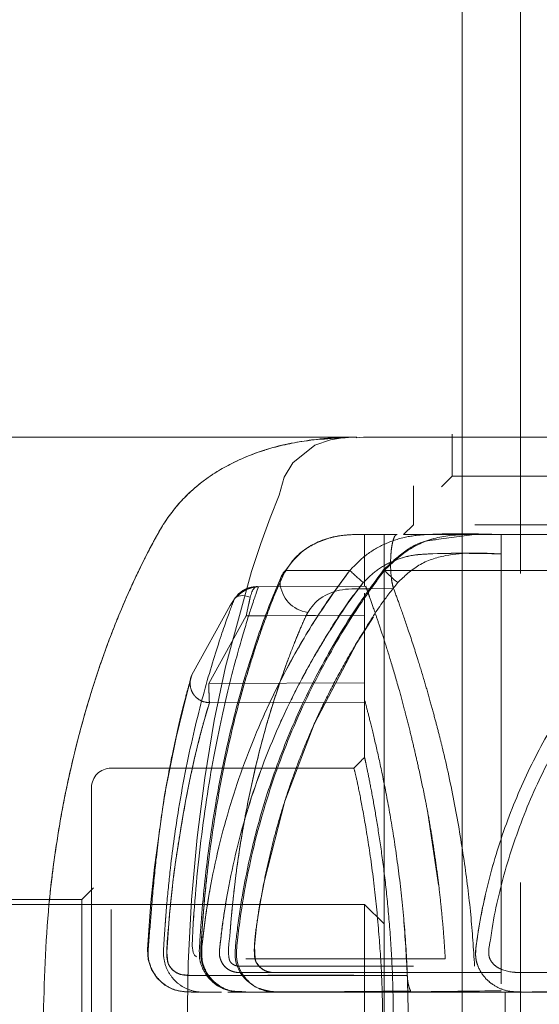
# Model space of a CAD drawing. Units: millimetres. Extents: x 0 to 420, y 0 to 297.
# Drawn here: x 350 to 351, y 232 to 234 of the extents above; entities that cross this region are included whole.
import ezdxf

# ---------------------------------------------------------------- set-up
doc = ezdxf.new("R2010")
doc.units = ezdxf.units.MM
doc.linetypes.add('HIDDEN', pattern=[1.905, 1.27, -0.635])

msp = doc.modelspace()

# ---------------------------------------------------------------- linework, layer by layer
at = {"color": 7, "linetype": 'HIDDEN', "lineweight": 0}
for p, q in [((350.639968, 237.66971), (350.639968, 197.669709)), ((350.317326, 232.869723), (350.500868, 232.869717)), ((350.499968, 232.875899), (350.499968, 232.789716)), ((350.499968, 232.789716), (350.477888, 232.767637)), ((352.721335, 232.789716), (350.499968, 232.789716)), ((350.419968, 232.769716), (350.419968, 232.689716)), ((350.419968, 232.769716), (350.419968, 232.689716)), ((350.399969, 232.669717), (350.419968, 232.689717)), ((351.816462, 232.689716), (350.419968, 232.689716)), ((350.319968, 232.669711), (350.319968, 232.569709)), ((350.359976, 232.669716), (350.359976, 231.609715)), ((350.545473, 232.669718), (350.466991, 232.65908)), ((350.599968, 232.629713), (350.599968, 231.769717)), ((350.101312, 232.562429), (350.097462, 232.562414)), ((350.140251, 232.562559), (350.319968, 232.563305)), ((350.322842, 232.563262), (350.140258, 232.562575)), ((350.319968, 232.563305), (350.319968, 232.569709)), ((350.379505, 232.558439), (350.331153, 232.558405)), ((349.965549, 232.381461), (350.044156, 232.523871)), ((350.000227, 232.363902), (350.076891, 232.502793)), ((350.076891, 232.502793), (350.000227, 232.363902)), ((350.319968, 232.503738), (350.076891, 232.502793)), ((350.118743, 232.502956), (350.319968, 232.503738)), ((350.319968, 232.503738), (350.319968, 232.365124)), ((350.000227, 232.363902), (350.319968, 232.365124)), ((350.319968, 232.365124), (350.000227, 232.363902)), ((350.319968, 232.325382), (350.001477, 232.324234)), ((350.319968, 232.325382), (350.001477, 232.324234)), ((350.319981, 232.327524), (350.31998, 232.210293)), ((350.297758, 232.189709), (349.799267, 232.189709)), ((350.448975, 232.101872), (350.471891, 231.9501)), ((349.763551, 231.943942), (349.739267, 231.919659)), ((349.739367, 231.91971), (349.379267, 231.91971)), ((349.914191, 231.914445), (349.910335, 231.866369)), ((350.319968, 231.909709), (349.359967, 231.909709)), ((350.359968, 231.86971), (350.319968, 231.909709)), ((350.319968, 231.429709), (350.319968, 231.909704)), ((350.359968, 231.869705), (350.359968, 231.469709)), ((350.172127, 231.79829), (350.076232, 231.79829)), ((350.485463, 231.798289), (350.172122, 231.79829)), ((350.062895, 231.729716), (350.418715, 231.729717)), ((350.084348, 231.729716), (350.062895, 231.729716)), ((350.099138, 231.729716), (350.062895, 231.729716)), ((350.418715, 231.729717), (350.117271, 231.729716)), ((350.181357, 231.729716), (350.176576, 231.729716)), ((350.463474, 231.729717), (350.2042, 231.729719)), ((350.248101, 231.729716), (350.587071, 231.729716)), ((350.587071, 231.729716), (350.248101, 231.729716)), ((350.272292, 231.729713), (350.450745, 231.729713)), ((350.418715, 231.729717), (350.463479, 231.729717)), ((350.599968, 231.729717), (350.571306, 231.729717)), ((350.571306, 231.729717), (350.599968, 231.729717)), ((350.587071, 231.729717), (350.574038, 231.729717)), ((350.608125, 231.729717), (350.599968, 231.729717)), ((350.608125, 231.729716), (350.608124, 231.609715))]:
    msp.add_line(p, q, dxfattribs=at)
at = {"color": 7, "linetype": 'Continuous', "lineweight": 15}
for p, q in [((350.519968, 234.469715), (350.519968, 213.669709)), ((350.300609, 232.869709), (349.519117, 232.869709)), ((350.317335, 232.869723), (350.302515, 232.868381)), ((350.158629, 232.596072), (350.148771, 232.582923)), ((350.097462, 232.562414), (350.097376, 232.562413)), ((350.140258, 232.562575), (350.101312, 232.562429)), ((350.098406, 231.729716), (350.084348, 231.729716)), ((350.102186, 231.729716), (350.10611, 231.729716))]:
    msp.add_line(p, q, dxfattribs=at)
at = {"color": 8, "linetype": 'Continuous', "lineweight": 15}
for p, q in [((350.10237, 232.562401), (350.140251, 232.562559)), ((350.076891, 232.502793), (350.118743, 232.502956)), ((350.117271, 231.729716), (350.099138, 231.729716))]:
    msp.add_line(p, q, dxfattribs=at)
at = {"color": 7, "linetype": 'Continuous', "lineweight": 15, "flags": 128}
msp.add_lwpolyline([(350.302397, 232.869701), (350.302481, 232.869703), (350.303664, 232.869712), (350.30384, 232.869715), (350.298556, 232.869651), (350.282652, 232.868894), (350.270616, 232.867665), (350.250195, 232.864051), (350.217439, 232.852892), (350.172252, 232.817181), (350.154947, 232.787598), (350.144235, 232.750746), (350.126127, 232.703707), (350.106831, 232.650865), (350.08775, 232.593774), (350.034432, 232.397769), (350.011361, 232.287399), (349.99166, 232.170088), (349.97597, 232.046977), (349.964602, 231.919488), (349.957797, 231.789013), (349.955792, 231.656953)], dxfattribs=at)
at = {"color": 7, "linetype": 'HIDDEN', "lineweight": 0, "flags": 128}
for points in [[(350.387823, 232.570804), (350.380921, 232.576898), (350.374459, 232.582662), (350.368787, 232.587786), (350.36421, 232.591991), (350.360978, 232.595053), (350.359263, 232.596803), (350.359159, 232.59715), (350.360671, 232.596072)], [(350.360671, 232.596072), (350.359159, 232.59715), (350.359263, 232.596803), (350.360978, 232.595053), (350.36421, 232.591991), (350.368787, 232.587786), (350.374459, 232.582662), (350.380921, 232.576898), (350.387823, 232.570804)], [(350.599968, 231.769717), (350.551384, 231.769717), (350.502801, 231.769717), (350.454218, 231.769717), (350.405635, 231.769717), (350.357052, 231.769716), (350.308469, 231.769716), (350.259886, 231.769716), (350.198147, 231.769716), (350.190246, 231.769716), (350.183731, 231.769717), (350.178604, 231.769717), (350.174865, 231.769718), (350.141518, 231.769759), (350.134547, 231.769794), (350.13297, 231.769815), (350.132565, 231.769823), (350.132443, 231.769828), (350.1324, 231.76983), (350.132383, 231.76983), (350.132376, 231.769831), (350.132373, 231.769831), (350.132372, 231.769831), (350.132371, 231.769831), (350.121351, 231.771625), (350.111878, 231.775719), (350.103951, 231.782111), (350.100568, 231.78617), (350.099021, 231.788415), (350.098284, 231.78959), (350.097925, 231.790192), (350.097747, 231.790496), (350.097659, 231.790649), (350.097615, 231.790726), (350.097593, 231.790764), (350.097582, 231.790783), (350.097577, 231.790793), (350.097574, 231.790798), (350.097573, 231.7908), (350.097572, 231.790801), (350.097572, 231.790803), (350.097571, 231.790803), (350.095116, 231.798191), (350.094049, 231.823955), (350.097943, 231.86466), (350.101963, 231.891943), (350.107344, 231.923328), (350.114086, 231.958811), (350.156082, 232.122209), (350.216374, 232.280237), (350.303805, 232.447143), (350.349124, 232.517859), (350.387823, 232.570804)], [(350.085107, 232.540643), (350.079709, 232.542421), (350.074462, 232.543569), (350.069488, 232.544062), (350.064903, 232.543889), (350.060813, 232.543053), (350.057314, 232.541573), (350.054488, 232.539483), (350.052399, 232.536835)], [(349.977834, 231.729716), (349.974908, 231.729716), (349.963808, 231.729721), (349.950019, 231.730007), (349.928992, 231.734232), (349.909762, 231.743971), (349.89381, 231.758334), (349.882137, 231.776137), (349.875467, 231.796415), (349.874256, 231.817058), (349.877345, 231.866292), (349.881071, 231.91391), (349.888312, 231.986114), (349.909404, 232.133892), (349.932835, 232.252797), (349.953284, 232.337036), (349.965549, 232.381461), (349.965549, 232.381461)], [(350.001477, 232.324234), (349.991121, 232.289443), (349.981998, 232.255368), (349.970243, 232.207396), (349.961212, 232.166302), (349.953233, 232.125613), (349.946307, 232.087094), (349.940433, 232.052136), (349.931844, 231.996874), (349.927464, 231.9653), (349.927464, 231.965299), (349.927464, 231.965299), (349.927464, 231.965298), (349.927464, 231.965295), (349.927463, 231.96529), (349.927462, 231.965282), (349.92746, 231.965264), (349.927456, 231.965228), (349.927447, 231.965157), (349.92743, 231.965015), (349.927395, 231.96473), (349.927326, 231.964159), (349.927189, 231.963018), (349.926914, 231.960732), (349.926372, 231.956147), (349.925312, 231.946929), (349.923287, 231.928296), (349.919617, 231.890323), (349.913806, 231.812055), (349.916072, 231.790626), (349.920016, 231.782332), (349.926531, 231.774873), (349.935211, 231.768904), (349.944178, 231.765533), (349.967246, 231.764005), (349.9966, 231.764004), (350.025954, 231.764003), (350.055308, 231.764002), (350.055379, 231.764002), (350.05544, 231.764002), (350.055557, 231.764002), (350.055797, 231.764002), (350.056319, 231.764002), (350.057553, 231.764002), (350.06072, 231.764002), (350.069446, 231.764002), (350.094818, 231.764002), (350.171345, 231.764002), (350.273494, 231.764002), (350.407552, 231.764002)], [(349.975123, 231.801922), (349.97492, 231.802024), (349.974818, 231.802082), (349.974772, 231.802113), (349.974749, 231.802127), (349.974739, 231.802135), (349.974733, 231.802139), (349.974731, 231.802141), (349.974729, 231.802142), (349.974729, 231.802142), (349.974728, 231.802143), (349.974728, 231.802143), (349.974728, 231.802143), (349.970851, 231.805894), (349.968041, 231.810889), (349.965622, 231.824594), (349.96814, 231.871142), (349.969639, 231.89194)], [(350.444858, 231.729716), (350.214461, 231.729714), (350.176576, 231.729716)]]:
    msp.add_lwpolyline(points, dxfattribs=at)
at = {"color": 7, "linetype": 'Continuous', "lineweight": 15}
msp.add_arc((350.182674, 232.569523), 0.036434, 133.223508, 178.219137, dxfattribs=at)
at = {"color": 7, "linetype": 'HIDDEN', "lineweight": 0}
for centre, radius, start, end in [((350.837535, 233.172466), 0.795408, 226.439839, 229.149296), ((350.212187, 232.575189), 0.066085, 183.934122, 262.261114), ((349.799317, 232.149709), 0.04, 90.01844, 180)]:
    msp.add_arc(centre, radius, start, end, dxfattribs=at)
for points, knots in [([(350.300479, 232.869701), (350.299072, 232.869691), (350.296664, 232.869673), (350.292615, 232.869624), (350.286734, 232.869523), (350.278341, 232.8693), (350.257175, 232.868439), (350.212245, 232.864996), (350.145707, 232.853593), (350.072615, 232.829722), (350.006404, 232.79477), (349.950111, 232.749278), (349.915236, 232.705197), (349.894017, 232.66876), (349.878068, 232.63958), (349.856982, 232.597607), (349.834069, 232.548158), (349.811756, 232.495547), (349.792432, 232.445417), (349.774595, 232.39493), (349.753322, 232.329194), (349.730319, 232.248325), (349.708882, 232.156418), (349.693023, 232.071481), (349.680996, 231.991923), (349.670198, 231.8985), (349.661849, 231.791035), (349.660672, 231.709921), (349.660088, 231.669709)], [0, 0, 0, 0, 0.00367849, 0.00629706, 0.00914064, 0.01763842, 0.02609188, 0.05952219, 0.12576569, 0.1927337, 0.25555593, 0.32123285, 0.38232012, 0.39985564, 0.42644382, 0.46208277, 0.50677706, 0.54279244, 0.57737072, 0.61051505, 0.64222724, 0.701364, 0.75485251, 0.7970665, 0.83869004, 0.87975865, 0.9403894, 1, 1, 1, 1]), ([(350.296609, 232.869572), (350.297453, 232.869607), (350.299137, 232.869678), (350.301313, 232.869694), (350.302397, 232.869701)], [0, 0, 0, 0, 0.50178325, 1, 1, 1, 1]), ([(351.914203, 232.869723), (351.840977, 232.869723), (351.703953, 232.869723), (351.524669, 232.869723), (351.379724, 232.869723), (351.260006, 232.869723), (351.147804, 232.869723), (351.029011, 232.869723), (350.898721, 232.869723), (350.76311, 232.869723), (350.629372, 232.869723), (350.507038, 232.869723), (350.418142, 232.869723), (350.359656, 232.869723), (350.324676, 232.869723), (350.319812, 232.869723), (350.317314, 232.869723)], [0, 0, 0, 0, 0.075477412, 0.141237444, 0.197148249, 0.243081208, 0.287040131, 0.340738631, 0.404450302, 0.478777874, 0.562984809, 0.656568112, 0.760584804, 0.835855858, 0.91568387, 1, 1, 1, 1]), ([(352.759968, 232.869716), (352.661357, 232.869716), (352.464135, 232.869716), (352.174039, 232.869716), (351.894251, 232.869716), (351.629466, 232.869716), (351.384039, 232.869716), (351.162056, 232.869716), (350.967152, 232.869716), (350.802637, 232.869716), (350.670969, 232.869716), (350.57527, 232.869716), (350.513646, 232.869716), (350.504585, 232.869716), (350.500055, 232.869716)], [0, 0, 0, 0, 0.083333193, 0.166666641, 0.250000184, 0.333333577, 0.416666069, 0.499999851, 0.583332495, 0.666666068, 0.749998735, 0.833333331, 0.916666268, 1, 1, 1, 1]), ([(350.500868, 232.869716), (350.503602, 232.869716), (350.509213, 232.869716), (350.565111, 232.869716), (350.655845, 232.869716), (350.782878, 232.869716), (350.943074, 232.869716), (351.134057, 232.869716), (351.352581, 232.869716), (351.595073, 232.869716), (351.857485, 232.869716), (352.135524, 232.869716), (352.424463, 232.869716), (352.621466, 232.869716), (352.719968, 232.869716)], [0, 0, 0, 0, 0.079545819, 0.163221729, 0.246899, 0.330578507, 0.414255548, 0.497932679, 0.58161147, 0.665288685, 0.748967123, 0.832644789, 0.916322222, 1, 1, 1, 1]), ([(352.719966, 232.869723), (352.665402, 232.869723), (352.540515, 232.869723), (352.351531, 232.869723), (352.130711, 232.869723), (351.906917, 232.869723), (351.690117, 232.869723), (351.511043, 232.869723), (351.366853, 232.869723), (351.247721, 232.869723), (351.136142, 232.869723), (351.018069, 232.869723), (350.888607, 232.869723), (350.754495, 232.869723), (350.624393, 232.869723), (350.555046, 232.869723), (350.519968, 232.869723)], [0, 0, 0, 0, 0.05595151, 0.1280613, 0.19602862, 0.28921096, 0.3718666, 0.44387595, 0.50509576, 0.55538327, 0.60353235, 0.66234478, 0.73214244, 0.81356632, 0.90569408, 1, 1, 1, 1]), ([(352.190652, 232.769716), (352.107602, 232.769716), (351.940842, 232.769716), (351.703371, 232.769716), (351.478657, 232.769716), (351.270296, 232.769716), (351.079907, 232.769716), (350.909502, 232.769716), (350.762272, 232.769716), (350.63962, 232.769716), (350.542077, 232.769716), (350.471803, 232.769716), (350.427934, 232.769716), (350.422632, 232.769716), (350.419969, 232.769716)], [0, 0, 0, 0, 0.08327607, 0.16721331, 0.25022684, 0.33313158, 0.41690588, 0.50041758, 0.58326234, 0.66643825, 0.75040033, 0.83349595, 0.91635906, 1, 1, 1, 1]), ([(350.328822, 232.669721), (350.314905, 232.669885), (350.290791, 232.67017), (350.255481, 232.665271), (350.216515, 232.652213), (350.180258, 232.629122), (350.164823, 232.605537), (350.158629, 232.596072)], [0, 0, 0, 0, 0.19894905, 0.34472881, 0.49659557, 0.79798603, 1, 1, 1, 1]), ([(350.599968, 232.669715), (350.550276, 232.671134), (350.485724, 232.672977), (350.405703, 232.666358), (350.362104, 232.652082), (350.321688, 232.629025), (350.300181, 232.60707), (350.289407, 232.596072)], [0, 0, 0, 0, 0.44951192, 0.58395131, 0.72321784, 0.86134791, 1, 1, 1, 1]), ([(350.289407, 232.596072), (350.300181, 232.60707), (350.321688, 232.629025), (350.362104, 232.652082), (350.405703, 232.666358), (350.485724, 232.672977), (350.550276, 232.671134), (350.599968, 232.669715)], [0, 0, 0, 0, 0.13865197, 0.27678191, 0.41604833, 0.5504876, 1, 1, 1, 1]), ([(350.38667, 232.669711), (350.373795, 232.669715), (350.354494, 232.669721), (350.335194, 232.669719), (350.328769, 232.669718)], [0, 0, 0, 0, 0.66711445, 1, 1, 1, 1]), ([(350.328769, 232.669718), (350.335194, 232.669719), (350.354494, 232.669721), (350.373795, 232.669715), (350.38667, 232.669711)], [0, 0, 0, 0, 0.3328855, 1, 1, 1, 1]), ([(350.360671, 232.596072), (350.377516, 232.612108), (350.411291, 232.644262), (350.476688, 232.668741), (350.540538, 232.669927), (350.581038, 232.669781), (350.599968, 232.669712)], [0, 0, 0, 0, 0.26623518, 0.53383505, 0.78210869, 1, 1, 1, 1]), ([(350.38667, 232.669711), (350.38564, 232.669477), (350.38363, 232.669019), (350.380847, 232.664932), (350.378392, 232.658256), (350.376332, 232.649198), (350.374693, 232.63845), (350.373504, 232.624732), (350.373037, 232.608159), (350.373817, 232.58923), (350.375802, 232.570899), (350.378269, 232.562596), (350.379505, 232.558439)], [0, 0, 0, 0, 0.08587684, 0.16758639, 0.24907527, 0.33441357, 0.41896883, 0.50112159, 0.61652761, 0.73277568, 0.86619264, 1, 1, 1, 1]), ([(350.399969, 232.669717), (350.405737, 232.669717), (350.417293, 232.669717), (350.511429, 232.669718), (350.654881, 232.66972), (350.795127, 232.66972), (350.865192, 232.66972)], [0, 0, 0, 0, 0.25037695, 0.50157916, 0.75099571, 1, 1, 1, 1]), ([(351.907566, 232.669716), (351.796286, 232.669716), (351.573727, 232.669716), (351.272598, 232.669716), (351.004158, 232.669716), (350.776062, 232.669716), (350.59354, 232.669716), (350.489615, 232.669716), (350.447625, 232.669716), (350.437754, 232.669716)], [0, 0, 0, 0, 0.15854475, 0.31709163, 0.47563576, 0.63418128, 0.79272597, 0.95127379, 1, 1, 1, 1]), ([(350.599968, 232.669712), (350.599968, 232.669151), (350.599968, 232.668034), (350.599968, 232.658596), (350.599968, 232.64553), (350.599968, 232.635003), (350.599968, 232.629713)], [0, 0, 0, 0, 0.25147855, 0.49999036, 0.74872425, 1, 1, 1, 1]), ([(350.466991, 232.65908), (350.460037, 232.658434), (350.435355, 232.656141), (350.397457, 232.633529), (350.371829, 232.609267), (350.359015, 232.597135)], [0, 0, 0, 0, 0.163937849, 0.581942103, 1, 1, 1, 1]), ([(350.317266, 232.570806), (350.326076, 232.579635), (350.343817, 232.597417), (350.376999, 232.615512), (350.412932, 232.627389), (350.487884, 232.632501), (350.550215, 232.630952), (350.599968, 232.629715)], [0, 0, 0, 0, 0.12441248, 0.25056191, 0.37463235, 0.50083105, 1, 1, 1, 1]), ([(350.599968, 232.629715), (350.550222, 232.63089), (350.488008, 232.63236), (350.413023, 232.627514), (350.37711, 232.61554), (350.343817, 232.597431), (350.326078, 232.579642), (350.317266, 232.570806)], [0, 0, 0, 0, 0.499145877, 0.624259634, 0.749446255, 0.875540351, 1, 1, 1, 1]), ([(350.387823, 232.570804), (350.401639, 232.583883), (350.429588, 232.610342), (350.504056, 232.634655), (350.561692, 232.631685), (350.599968, 232.629713)], [0, 0, 0, 0, 0.24719046, 0.50005697, 1, 1, 1, 1]), ([(350.387823, 232.570804), (350.401641, 232.583888), (350.429588, 232.610349), (350.504061, 232.634651), (350.561692, 232.631684), (350.599968, 232.629713)], [0, 0, 0, 0, 0.24724521, 0.50005987, 1, 1, 1, 1]), ([(350.157722, 232.596072), (350.150114, 232.579826), (350.135248, 232.548081), (350.116912, 232.49858), (350.098311, 232.445922), (350.080581, 232.38998), (350.055218, 232.301508), (350.025311, 232.173043), (350.002052, 232.026833), (349.990934, 231.919801), (349.986662, 231.86525), (349.984956, 231.837979), (349.984053, 231.823438), (349.983059, 231.809178), (349.984675, 231.798625), (349.985819, 231.791148)], [0, 0, 0, 0, 0.08144855, 0.15914731, 0.23699839, 0.31519958, 0.39327909, 0.58777845, 0.7832008, 0.8815727, 0.93093155, 0.95567495, 0.96710751, 0.97669434, 1, 1, 1, 1]), ([(350.067724, 231.730782), (350.059276, 231.730877), (350.043638, 231.731053), (350.022937, 231.740857), (350.006071, 231.754331), (349.993227, 231.772333), (349.983029, 231.800776), (349.987261, 231.835176), (349.991566, 231.872253), (349.996509, 231.905885), (350.010195, 231.98759), (350.041188, 232.115917), (350.093313, 232.257183), (350.144447, 232.365617), (350.187431, 232.444349), (350.234988, 232.52182), (350.271043, 232.571016), (350.289407, 232.596072)], [0, 0, 0, 0, 0.02553989, 0.04728154, 0.06915176, 0.09133793, 0.11423603, 0.15981792, 0.19443655, 0.22896125, 0.26349253, 0.4476256, 0.63116273, 0.72250298, 0.81372175, 0.90512822, 1, 1, 1, 1]), ([(350.96339, 232.596072), (350.927177, 232.596072), (350.820166, 232.596072), (350.660816, 232.596072), (350.493242, 232.596072), (350.404806, 232.596072), (350.360671, 232.596072)], [0, 0, 0, 0, 0.14523, 0.42915844, 0.71511262, 1, 1, 1, 1]), ([(350.96339, 232.596072), (350.941421, 232.574895), (350.898142, 232.533176), (350.838343, 232.466285), (350.774037, 232.384975), (350.708517, 232.286391), (350.646617, 232.16859), (350.597514, 232.04454), (350.568547, 231.938829), (350.55511, 231.866789), (350.54924, 231.827748), (350.546257, 231.802711), (350.554045, 231.776913), (350.56789, 231.755875), (350.590778, 231.739249), (350.614965, 231.73052), (350.631438, 231.729995), (350.63909, 231.729751)], [0, 0, 0, 0, 0.08763034, 0.17263355, 0.25780385, 0.38541683, 0.5121153, 0.63930503, 0.76762092, 0.8261795, 0.84912172, 0.88141342, 0.89678672, 0.9256952, 0.9523663, 0.97787422, 1, 1, 1, 1]), ([(350.641075, 231.730409), (350.632723, 231.730326), (350.615385, 231.730154), (350.590802, 231.739302), (350.567899, 231.755854), (350.553991, 231.776932), (350.548032, 231.797146), (350.547139, 231.814349), (350.549962, 231.831437), (350.554706, 231.865265), (350.568115, 231.936815), (350.59748, 232.044562), (350.646626, 232.168584), (350.708514, 232.286392), (350.774037, 232.384975), (350.838343, 232.466283), (350.898142, 232.533176), (350.941421, 232.574895), (350.96339, 232.596072)], [0, 0, 0, 0, 0.023665993, 0.049130597, 0.075756253, 0.104615493, 0.119962606, 0.135800238, 0.153444357, 0.169451995, 0.233686745, 0.361784044, 0.488757094, 0.615239734, 0.742635318, 0.827660187, 0.912519435, 1, 1, 1, 1]), ([(350.317266, 232.570806), (350.30587, 232.556369), (350.278733, 232.521992), (350.241429, 232.461523), (350.202774, 232.395973), (350.168499, 232.330076), (350.12379, 232.233489), (350.074548, 232.099751), (350.04241, 231.961369), (350.028004, 231.871184), (350.023995, 231.830417), (350.020473, 231.808971), (350.025106, 231.792923), (350.030921, 231.783751), (350.039133, 231.7762), (350.049408, 231.771444), (350.056972, 231.770156), (350.060939, 231.769881), (350.06096, 231.76988), (350.061, 231.769879), (350.061095, 231.769875), (350.06134, 231.769869), (350.062019, 231.769858), (350.063994, 231.769843), (350.06997, 231.769812), (350.088428, 231.769771), (350.123066, 231.769736), (350.17672, 231.769715), (350.234545, 231.769714), (350.291945, 231.769714), (350.343282, 231.769716), (350.394619, 231.769717), (350.445957, 231.769717), (350.497293, 231.769717), (350.548631, 231.769717), (350.582855, 231.769717), (350.599968, 231.769717)], [0, 0, 0, 0, 0.0386339, 0.09199369, 0.14908954, 0.19860163, 0.24801164, 0.3727461, 0.49718548, 0.54621457, 0.56414695, 0.58372655, 0.59074241, 0.59875702, 0.60626222, 0.61388286, 0.62221862, 0.62223014, 0.62224082, 0.62226317, 0.62231414, 0.62244066, 0.62277834, 0.6237397, 0.62659715, 0.63533863, 0.66255204, 0.69942081, 0.74814842, 0.78412745, 0.82010618, 0.8560849, 0.89206362, 0.92804255, 0.96402128, 1, 1, 1, 1]), ([(350.052399, 232.536835), (350.055643, 232.541108), (350.061944, 232.549412), (350.07474, 232.557469), (350.088344, 232.562121), (350.09774, 232.562309), (350.10237, 232.562401)], [0, 0, 0, 0, 0.26743718, 0.51959809, 0.76328715, 1, 1, 1, 1]), ([(350.092562, 232.561709), (350.089707, 232.560942), (350.083198, 232.559193), (350.069906, 232.553137), (350.061825, 232.54569), (350.057427, 232.541636)], [0, 0, 0, 0, 0.26252523, 0.59860507, 1, 1, 1, 1]), ([(350.387823, 232.570804), (350.377049, 232.557158), (350.35127, 232.524503), (350.31554, 232.467055), (350.278294, 232.404643), (350.245065, 232.341876), (350.218827, 232.286603), (350.19726, 232.236269), (350.179649, 232.191259), (350.163531, 232.145798), (350.1489, 232.099888), (350.135767, 232.053528), (350.124092, 232.006725), (350.112832, 231.95382), (350.102858, 231.900091), (350.095624, 231.850739), (350.092966, 231.819), (350.093936, 231.802403), (350.095174, 231.79613), (350.097404, 231.790336), (350.102045, 231.783491), (350.109844, 231.776388), (350.11779, 231.772597), (350.123818, 231.77098), (350.127034, 231.770399), (350.1287, 231.770167), (350.129549, 231.770065), (350.129978, 231.770017), (350.130192, 231.769996), (350.130302, 231.769984), (350.130354, 231.769979), (350.130382, 231.769975), (350.130396, 231.769975), (350.130402, 231.769973), (350.130406, 231.769973), (350.130407, 231.769973), (350.133346, 231.769976), (350.143613, 231.769595), (350.159622, 231.769757), (350.176772, 231.76971), (350.192474, 231.769721), (350.209977, 231.769717), (350.232575, 231.769717), (350.36312, 231.76971), (350.486133, 231.769714), (350.599968, 231.769717)], [0, 0, 0, 0, 0.03842831, 0.09195233, 0.14938541, 0.19918289, 0.24892684, 0.28464481, 0.32025234, 0.35578663, 0.39128384, 0.42678094, 0.46231573, 0.49792435, 0.54637395, 0.58310408, 0.60824479, 0.61659272, 0.61976953, 0.62233299, 0.63027548, 0.63778805, 0.64542756, 0.64947284, 0.65157649, 0.65265139, 0.65319473, 0.65346823, 0.65360514, 0.65367382, 0.65370876, 0.65372598, 0.65373459, 0.65373886, 0.65374105, 0.65374215, 0.65374259, 0.66023882, 0.67647068, 0.68914683, 0.69818175, 0.711205, 0.72786862, 0.74817281, 1, 1, 1, 1]), ([(350.319968, 232.563249), (350.319968, 232.563368), (350.319968, 232.564367), (350.319968, 232.563802), (350.319968, 232.563305)], [0, 0, 0, 0, 0.11970192, 1, 1, 1, 1]), ([(350.485463, 231.798289), (350.484615, 231.812141), (350.482891, 231.840291), (350.479297, 231.882661), (350.474924, 231.925808), (350.469696, 231.969549), (350.463642, 232.013717), (350.456718, 232.058111), (350.449623, 232.099387), (350.440565, 232.144735), (350.431544, 232.186608), (350.421882, 232.229144), (350.412787, 232.267291), (350.402456, 232.308288), (350.389405, 232.356244), (350.375007, 232.405387), (350.360968, 232.450565), (350.349383, 232.485599), (350.338207, 232.5182), (350.328288, 232.546829), (350.324295, 232.557876), (350.322328, 232.563317)], [0, 0, 0, 0, 0.035434, 0.07201002, 0.10974015, 0.14863207, 0.18869551, 0.22993722, 0.27236661, 0.30696778, 0.36393266, 0.40080462, 0.44327352, 0.49132659, 0.54497687, 0.62361069, 0.69526745, 0.75997425, 0.81774075, 0.91022184, 1, 1, 1, 1]), ([(350.322329, 232.563317), (350.323479, 232.560154), (350.325351, 232.555009), (350.328718, 232.545418), (350.330015, 232.541723)], [0, 0, 0, 0, 0.61480378, 1, 1, 1, 1]), ([(350.379505, 232.558439), (350.383769, 232.546786), (350.39321, 232.520988), (350.409852, 232.473033), (350.426856, 232.420866), (350.442281, 232.370197), (350.454236, 232.3284), (350.464377, 232.291148), (350.472701, 232.25918), (350.48671, 232.202858), (350.504896, 232.118913), (350.524301, 232.003626), (350.538508, 231.892146), (350.543376, 231.818502), (350.545711, 231.783171)], [0, 0, 0, 0, 0.068824986, 0.15236285, 0.250604455, 0.317262053, 0.375524427, 0.425397606, 0.466876046, 0.499956229, 0.63935639, 0.769055968, 0.889205645, 1, 1, 1, 1]), ([(350.981326, 232.570789), (350.967401, 232.558419), (350.932879, 232.527752), (350.886323, 232.476176), (350.838276, 232.420276), (350.782238, 232.346755), (350.719798, 232.250235), (350.657846, 232.126279), (350.611059, 231.996259), (350.58674, 231.897502), (350.578284, 231.834791), (350.57347, 231.814699), (350.5758, 231.800036), (350.580703, 231.79063), (350.589876, 231.781404), (350.610946, 231.771215), (350.629822, 231.769715), (350.643217, 231.769713), (350.643251, 231.769713), (350.643305, 231.769713), (350.643424, 231.769715), (350.64369, 231.769714), (350.644346, 231.769715), (350.646085, 231.769714), (350.651013, 231.769715), (350.665622, 231.769716), (350.710212, 231.769715), (350.751786, 231.769716), (350.783408, 231.769716), (350.784335, 231.769716), (350.785738, 231.769716), (350.788361, 231.769716), (350.7934, 231.769716), (350.803556, 231.769716), (350.825348, 231.769716), (350.875967, 231.769716), (350.957934, 231.769716), (351.072515, 231.769716), (351.220874, 231.769714), (351.409433, 231.769715), (351.641719, 231.769714), (351.80857, 231.769714), (351.897994, 231.769714)], [0, 0, 0, 0, 0.0250962, 0.06221882, 0.0934651, 0.12440234, 0.18664571, 0.24793119, 0.31038987, 0.37228257, 0.38390155, 0.3957119, 0.39955725, 0.40357052, 0.40978985, 0.41673431, 0.4347342, 0.43474722, 0.43475817, 0.43477982, 0.43482316, 0.43491741, 0.43513942, 0.43570769, 0.43726936, 0.44179971, 0.455448, 0.49754148, 0.49792639, 0.49823327, 0.49879245, 0.49982448, 0.50177605, 0.50560553, 0.51354537, 0.53123232, 0.57400802, 0.62432454, 0.68607895, 0.77450905, 0.87914941, 1, 1, 1, 1]), ([(351.897993, 231.769714), (351.799039, 231.769714), (351.615925, 231.769714), (351.363447, 231.769715), (351.167618, 231.769714), (351.021936, 231.769716), (350.920002, 231.769716), (350.842905, 231.769716), (350.800052, 231.769716), (350.782611, 231.769716), (350.782611, 231.769716), (350.782609, 231.769716), (350.782607, 231.769716), (350.782602, 231.769716), (350.782591, 231.769716), (350.782576, 231.769716), (350.782533, 231.769716), (350.782459, 231.769716), (350.782303, 231.769716), (350.781998, 231.769716), (350.781384, 231.769716), (350.780163, 231.769716), (350.777743, 231.769716), (350.772987, 231.769716), (350.763808, 231.769716), (350.746791, 231.769716), (350.71812, 231.769715), (350.685661, 231.769719), (350.659348, 231.769711), (350.646979, 231.76972), (350.643543, 231.769713), (350.643188, 231.769713), (350.643187, 231.769713), (350.643186, 231.769713), (350.643182, 231.769713), (350.643175, 231.769713), (350.643162, 231.769713), (350.643134, 231.769713), (350.643081, 231.769713), (350.642971, 231.769713), (350.642755, 231.769713), (350.642321, 231.769715), (350.641461, 231.769718), (350.63976, 231.769737), (350.636442, 231.76981), (350.630126, 231.7701), (350.618735, 231.77122), (350.604231, 231.774365), (350.589925, 231.781454), (350.5812, 231.789735), (350.577384, 231.797873), (350.575491, 231.808403), (350.57643, 231.829708), (350.587514, 231.893638), (350.610407, 231.996335), (350.658032, 232.126322), (350.7198, 232.250227), (350.786349, 232.353391), (350.855304, 232.441334), (350.916208, 232.510946), (350.96159, 232.552651), (350.981326, 232.570789)], [0, 0, 0, 0, 0.13375335, 0.24750854, 0.34126466, 0.39845776, 0.44440168, 0.47909636, 0.50254142, 0.50254162, 0.50254189, 0.50254236, 0.50254329, 0.50254509, 0.50254883, 0.50255733, 0.50257209, 0.50260197, 0.50266115, 0.5027799, 0.50301705, 0.50348952, 0.50442966, 0.50628848, 0.50991946, 0.51683621, 0.52928917, 0.54867477, 0.56069835, 0.56488476, 0.56536027, 0.5653606, 0.56536093, 0.5653616, 0.56536287, 0.56536547, 0.56537075, 0.56538116, 0.5654025, 0.56544451, 0.56552841, 0.56569588, 0.56602955, 0.56669155, 0.56799448, 0.57051645, 0.57523405, 0.58346571, 0.59040414, 0.59660795, 0.59919619, 0.60237207, 0.61088189, 0.62767352, 0.68961157, 0.75204542, 0.81337615, 0.87559475, 0.91694358, 0.96387964, 1, 1, 1, 1]), ([(350.076891, 232.502793), (350.078299, 232.509578), (350.081147, 232.523307), (350.083777, 232.53482), (350.085107, 232.540643)], [0, 0, 0, 0, 0.49416295, 1, 1, 1, 1]), ([(350.319968, 232.503738), (350.319968, 232.508074), (350.319968, 232.516543), (350.319968, 232.528675), (350.319968, 232.539409), (350.319968, 232.546319), (350.319968, 232.549039), (350.319968, 232.549249)], [0, 0, 0, 0, 0.25068687, 0.48971068, 0.72863093, 0.9791021, 1, 1, 1, 1]), ([(349.998083, 231.729716), (349.996081, 231.729715), (349.993065, 231.729713), (349.989601, 231.729726), (349.986782, 231.729673), (349.976749, 231.729889), (349.959143, 231.733309), (349.937495, 231.745421), (349.920638, 231.763453), (349.909392, 231.78597), (349.906701, 231.8052), (349.907665, 231.826826), (349.909226, 231.850197), (349.911399, 231.881809), (349.915138, 231.926916), (349.922926, 232.00349), (349.940393, 232.128409), (349.970307, 232.274043), (350.005941, 232.404325), (350.037992, 232.499691), (350.047601, 232.524464), (350.052399, 232.536836)], [0, 0, 0, 0, 0.00474122, 0.00714225, 0.00820645, 0.01141432, 0.03126264, 0.0505888, 0.06975458, 0.08911787, 0.10934398, 0.11482233, 0.14053129, 0.16608571, 0.19162829, 0.25142937, 0.35773847, 0.51981266, 0.6807423, 0.84057008, 1, 1, 1, 1]), ([(350.044156, 232.523871), (350.045597, 232.526181), (350.048475, 232.530794), (350.051093, 232.534824), (350.052399, 232.536835)], [0, 0, 0, 0, 0.50103849, 1, 1, 1, 1]), ([(350.203288, 232.509706), (350.201629, 232.506434), (350.196693, 232.496695), (350.187934, 232.476372), (350.17481, 232.444573), (350.160878, 232.407896), (350.147695, 232.370883), (350.137, 232.338808), (350.127206, 232.307596), (350.11193, 232.255804), (350.092752, 232.181256), (350.072278, 232.081503), (350.05908, 231.997822), (350.051026, 231.931631), (350.046406, 231.886021), (350.044089, 231.856402), (350.043069, 231.843364)], [0, 0, 0, 0, 0.02105245, 0.06265222, 0.12481204, 0.20751117, 0.26424137, 0.31775231, 0.3680576, 0.41515056, 0.56053969, 0.69806103, 0.82786816, 0.8896209, 0.95141193, 1, 1, 1, 1]), ([(350.044077, 231.856589), (350.045244, 231.870492), (350.047576, 231.89828), (350.051951, 231.939408), (350.061661, 232.017999), (350.081627, 232.134993), (350.108021, 232.242883), (350.128842, 232.313053), (350.140534, 232.349752), (350.15467, 232.390981), (350.170443, 232.433459), (350.185541, 232.470756), (350.195998, 232.495307), (350.201632, 232.506435), (350.203288, 232.509706)], [0, 0, 0, 0, 0.05284589, 0.10562608, 0.158364467, 0.359260619, 0.577810863, 0.6340695, 0.694715535, 0.759746566, 0.8473692, 0.927213467, 0.978604835, 1, 1, 1, 1]), ([(349.961758, 232.368559), (349.962129, 232.370876), (349.962844, 232.375339), (349.964671, 232.379473), (349.965549, 232.381461)], [0, 0, 0, 0, 0.519082399, 1, 1, 1, 1]), ([(349.961951, 232.370012), (349.960047, 232.363262), (349.956377, 232.350257), (349.946113, 232.311076), (349.93487, 232.263828), (349.920489, 232.196666), (349.904871, 232.110419), (349.892005, 232.008077), (349.883941, 231.921947), (349.879208, 231.860201), (349.875868, 231.822524), (349.875102, 231.801562), (349.878707, 231.785617), (349.885867, 231.770577), (349.895463, 231.756976), (349.910567, 231.743174), (349.932379, 231.731934), (349.957906, 231.729827), (349.973912, 231.729748), (349.980761, 231.729714)], [0, 0, 0, 0, 0.110609432, 0.213109152, 0.307102981, 0.392535946, 0.538243691, 0.651259106, 0.742110723, 0.814420207, 0.842637636, 0.858911721, 0.876958122, 0.890445373, 0.907968236, 0.926056461, 0.950978331, 0.979023568, 1, 1, 1, 1]), ([(349.961558, 232.362013), (349.961523, 232.36312), (349.961454, 232.365306), (349.961657, 232.367484), (349.961758, 232.368559)], [0, 0, 0, 0, 0.50635303, 1, 1, 1, 1]), ([(350.001477, 232.324234), (349.99699, 232.324693), (349.987427, 232.325671), (349.976591, 232.332259), (349.969471, 232.339869), (349.963728, 232.34893), (349.96242, 232.356813), (349.961558, 232.362013)], [0, 0, 0, 0, 0.22195599, 0.47300426, 0.60588292, 0.7400031, 1, 1, 1, 1]), ([(350.001477, 232.324234), (350.00133, 232.325301), (350.001028, 232.327506), (350.000627, 232.336944), (350.00033, 232.349637), (350.000261, 232.359253), (350.000227, 232.363902)], [0, 0, 0, 0, 0.24172561, 0.499983676, 0.758279733, 1, 1, 1, 1]), ([(350.319968, 232.325382), (350.319968, 232.32643), (350.319968, 232.328514), (350.319968, 232.338005), (350.319968, 232.350474), (350.319968, 232.360221), (350.319968, 232.365124)], [0, 0, 0, 0, 0.25120808, 0.49997272, 0.7484956, 1, 1, 1, 1]), ([(350.407552, 231.764002), (350.290212, 231.76416), (350.152336, 231.764346), (350.006068, 231.763849), (349.969067, 231.764206), (349.948942, 231.763405), (349.934589, 231.768771), (349.926279, 231.774502), (349.919634, 231.781997), (349.913815, 231.794488), (349.913428, 231.823005), (349.917643, 231.8647), (349.921796, 231.916103), (349.925755, 231.952126), (349.928752, 231.975345), (349.930501, 231.98772), (349.934389, 232.014274), (349.942004, 232.06273), (349.954511, 232.134834), (349.966782, 232.193518), (349.976447, 232.233351), (349.981994, 232.255521), (349.986881, 232.274131), (349.994897, 232.303232), (349.998595, 232.315036), (350.001477, 232.324234)], [0, 0, 0, 0, 0.26337461, 0.30946586, 0.32757239, 0.3467563, 0.353711, 0.36160075, 0.36926635, 0.37608171, 0.39245701, 0.4331482, 0.47390783, 0.51474826, 0.52217758, 0.53274489, 0.54644824, 0.59114547, 0.66304501, 0.75736801, 0.79277145, 0.8267257, 0.8592275, 0.89029375, 1, 1, 1, 1]), ([(350.320561, 232.327524), (350.320448, 232.327951), (350.320099, 232.329265), (350.324635, 232.312173), (350.333391, 232.277826), (350.345595, 232.226759), (350.359981, 232.160113), (350.375072, 232.079505), (350.389218, 231.985699), (350.401284, 231.880164), (350.405431, 231.803304), (350.407552, 231.764002)], [0, 0, 0, 0, 0.05605973, 0.17291091, 0.28524352, 0.40069077, 0.515757, 0.63400559, 0.75179648, 0.87308082, 1, 1, 1, 1]), ([(350.320116, 232.212073), (350.316389, 232.208345), (350.308934, 232.200891), (350.30148, 232.193436), (350.297752, 232.189709)], [0, 0, 0, 0, 0.49999829, 1, 1, 1, 1]), ([(350.378903, 231.669709), (350.378744, 231.690725), (350.37836, 231.741531), (350.374704, 231.821687), (350.368038, 231.906235), (350.359196, 231.984916), (350.349327, 232.054491), (350.339352, 232.114119), (350.330539, 232.160919), (350.32394, 232.193386), (350.320293, 232.210482), (350.32032, 232.210345), (350.320331, 232.210293)], [0, 0, 0, 0, 0.07418811, 0.17934419, 0.28754533, 0.39293905, 0.5013085, 0.60802067, 0.71786854, 0.82377919, 0.93293174, 1, 1, 1, 1]), ([(349.799317, 231.669709), (349.799317, 231.703742), (349.799317, 231.77181), (349.799317, 231.869988), (349.799317, 231.960467), (349.799317, 232.039773), (349.799317, 232.104863), (349.799317, 232.153224), (349.799317, 232.183003), (349.799317, 232.193061), (349.799317, 232.183006), (349.799317, 232.153222), (349.799317, 232.10486), (349.799317, 232.039776), (349.799317, 231.960467), (349.799317, 231.869989), (349.799317, 231.771808), (349.799317, 231.669709), (349.799317, 231.56761), (349.799317, 231.469429), (349.799317, 231.378951), (349.799317, 231.299642), (349.799317, 231.234558), (349.799317, 231.186197), (349.799317, 231.156411), (349.799317, 231.146358), (349.799317, 231.156413), (349.799317, 231.186195), (349.799317, 231.234555), (349.799317, 231.299646), (349.799317, 231.37895), (349.799317, 231.469431), (349.799317, 231.567608), (349.799317, 231.635675), (349.799317, 231.669709)], [0, 0, 0, 0, 0.03125016, 0.06250048, 0.0937507, 0.1250009, 0.1562494, 0.18749992, 0.21875073, 0.24999937, 0.28125091, 0.31249892, 0.34374944, 0.3750002, 0.4062504, 0.43750062, 0.4687501, 0.50000025, 0.53125005, 0.56249953, 0.59375007, 0.62499998, 0.65625074, 0.68750126, 0.71874938, 0.75000089, 0.78124948, 0.8125004, 0.84375092, 0.87499942, 0.90624934, 0.93749988, 0.96875021, 1, 1, 1, 1]), ([(350.357204, 231.669709), (350.356782, 231.696585), (350.355861, 231.755146), (350.349713, 231.84762), (350.340399, 231.946885), (350.327327, 232.040562), (350.314403, 232.114084), (350.304955, 232.161767), (350.29963, 232.183858), (350.297143, 232.191828), (350.297757, 232.189693), (350.297759, 232.189685)], [0, 0, 0, 0, 0.098479566, 0.214579133, 0.348384808, 0.499943466, 0.6499935, 0.783244088, 0.899767506, 0.999625686, 1, 1, 1, 1]), ([(349.759317, 232.14971), (349.759317, 232.147923), (349.759317, 232.14435), (349.759317, 232.115806), (349.759317, 232.071448), (349.759317, 232.011293), (349.759317, 231.938106), (349.759317, 231.85458), (349.759317, 231.763956), (349.759317, 231.701124), (349.759317, 231.669709)], [0, 0, 0, 0, 0.12499759, 0.2499998, 0.3750036, 0.500003, 0.62499938, 0.74999964, 0.87499941, 1, 1, 1, 1]), ([(349.739317, 231.91971), (349.739317, 231.915952), (349.739317, 231.908437), (349.739317, 231.850619), (349.739317, 231.767989), (349.739317, 231.702468), (349.739317, 231.669709)], [0, 0, 0, 0, 0.25000518, 0.49999506, 0.7500002, 1, 1, 1, 1]), ([(350.407552, 231.764002), (350.406009, 231.800201), (350.404378, 231.838472), (350.400652, 231.873666), (350.40045, 231.875571)], [0, 0, 0, 0, 0.9458672, 1, 1, 1, 1]), ([(350.043069, 231.843364), (350.041233, 231.829364), (350.039177, 231.813692), (350.042071, 231.796845), (350.043584, 231.792676), (350.046461, 231.789099), (350.050405, 231.786028), (350.055503, 231.783872), (350.05917, 231.783202), (350.061047, 231.783203), (350.061053, 231.783203), (350.061063, 231.783203), (350.061088, 231.783201), (350.061151, 231.783203), (350.061322, 231.783195), (350.061815, 231.783199), (350.063291, 231.783187), (350.067828, 231.783186), (350.081994, 231.783169), (350.10248, 231.783172), (350.127133, 231.783169), (350.149163, 231.78317), (350.171194, 231.78317), (350.261669, 231.78317), (350.344801, 231.78317), (350.420589, 231.783171)], [0, 0, 0, 0, 0.098107092, 0.109819489, 0.119500272, 0.128741416, 0.141466884, 0.153931337, 0.166955999, 0.166966356, 0.166976023, 0.166996048, 0.167041015, 0.167149423, 0.167433962, 0.168230125, 0.170573102, 0.177692843, 0.199767373, 0.269039485, 0.320082455, 0.371125426, 0.422168397, 0.473211367, 1, 1, 1, 1]), ([(349.9809, 231.806673), (349.98095, 231.804394), (349.981095, 231.797796), (349.984427, 231.784245), (349.992326, 231.766861), (350.007196, 231.749592), (350.022871, 231.738714), (350.033741, 231.735636), (350.036874, 231.734749)], [0, 0, 0, 0, 0.07023454, 0.20337829, 0.4264774, 0.65168837, 0.89962794, 1, 1, 1, 1]), ([(350.599968, 231.769717), (350.480181, 231.769709), (350.344958, 231.769699), (350.196594, 231.76972), (350.157172, 231.769736), (350.124637, 231.769749), (350.095771, 231.769783), (350.076749, 231.769789), (350.066274, 231.769841), (350.06527, 231.769846)], [0, 0, 0, 0, 0.672079967, 0.758688941, 0.832417464, 0.893264424, 0.941231497, 0.994369867, 1, 1, 1, 1]), ([(350.599968, 231.746507), (350.599968, 231.749009), (350.599968, 231.755696), (350.599968, 231.76432), (350.599968, 231.769717)], [0, 0, 0, 0, 0.37430218, 1, 1, 1, 1]), ([(350.407552, 231.764002), (350.408486, 231.732573), (350.410352, 231.669715), (350.408485, 231.606857), (350.407551, 231.575428)], [0, 0, 0, 0, 0.4999968, 1, 1, 1, 1]), ([(350.407552, 231.764002), (350.407785, 231.760287), (350.408256, 231.752768), (350.409939, 231.743896), (350.411872, 231.737357), (350.413525, 231.733494), (350.414618, 231.732371), (350.414952, 231.732026)], [0, 0, 0, 0, 0.2563787, 0.51902113, 0.72089318, 0.91441542, 1, 1, 1, 1]), ([(349.991551, 231.729716), (349.992098, 231.729716), (349.999514, 231.729716), (350.013305, 231.729716), (350.026078, 231.729716)], [0, 0, 0, 0, 0.073844199, 1, 1, 1, 1]), ([(350.039463, 231.729717), (350.104092, 231.729799), (350.229252, 231.729958), (350.3544, 231.731327), (350.414924, 231.731989)], [0, 0, 0, 0, 0.51637481, 1, 1, 1, 1]), ([(350.039463, 231.729717), (350.104092, 231.729798), (350.229261, 231.729955), (350.354418, 231.731308), (350.414952, 231.731962)], [0, 0, 0, 0, 0.516336922, 1, 1, 1, 1]), ([(350.078937, 231.729714), (350.082992, 231.729714), (350.096483, 231.729713), (350.119409, 231.72972), (350.1479, 231.729719), (350.166956, 231.729717), (350.176576, 231.729716)], [0, 0, 0, 0, 0.12459075, 0.41451364, 0.70440905, 1, 1, 1, 1]), ([(350.102472, 231.737812), (350.110773, 231.735138), (350.126074, 231.730209), (350.149389, 231.730206), (350.163367, 231.729878), (350.170291, 231.729715)], [0, 0, 0, 0, 0.37440823, 0.69009233, 1, 1, 1, 1]), ([(350.137035, 231.729765), (350.142453, 231.729764), (350.173865, 231.729759), (350.210885, 231.729713), (350.24249, 231.729716), (350.248101, 231.729716)], [0, 0, 0, 0, 0.14633874, 0.84843947, 1, 1, 1, 1]), ([(350.138848, 231.729713), (350.181412, 231.729713), (350.270372, 231.729713), (350.438135, 231.729713), (350.574581, 231.729713), (350.639088, 231.729713)], [0, 0, 0, 0, 0.32600412, 0.68136333, 1, 1, 1, 1]), ([(350.2487, 231.729716), (350.224211, 231.729694), (350.194978, 231.729667), (350.161056, 231.729751), (350.14889, 231.729646), (350.141527, 231.729819), (350.138851, 231.729882)], [0, 0, 0, 0, 0.66846358, 0.7979583, 0.92657772, 1, 1, 1, 1]), ([(350.236733, 231.729717), (350.24408, 231.729717), (350.355605, 231.729704), (350.467128, 231.729711), (350.571306, 231.729717)], [0, 0, 0, 0, 0.06587588, 1, 1, 1, 1]), ([(350.237204, 231.729717), (350.29916, 231.729812), (350.420092, 231.729998), (350.541002, 231.731627), (350.599967, 231.732422)], [0, 0, 0, 0, 0.51231951, 1, 1, 1, 1]), ([(350.571306, 231.729717), (350.467602, 231.729711), (350.360066, 231.729704), (350.252532, 231.729716), (350.2487, 231.729716)], [0, 0, 0, 0, 0.96436418, 1, 1, 1, 1]), ([(351.263129, 231.729717), (351.232849, 231.729717), (351.12452, 231.729717), (350.961469, 231.729717), (350.778413, 231.729717), (350.647721, 231.729717), (350.588815, 231.729717), (350.571306, 231.729717)], [0, 0, 0, 0, 0.10081594, 0.36067247, 0.62349351, 0.88809013, 1, 1, 1, 1]), ([(351.771372, 231.729715), (351.702683, 231.729715), (351.572209, 231.729715), (351.391512, 231.729715), (351.224878, 231.729717), (351.067988, 231.729716), (350.905324, 231.729716), (350.742672, 231.729716), (350.647752, 231.729717), (350.599968, 231.729717)], [0, 0, 0, 0, 0.13934558, 0.26468411, 0.39002388, 0.51900587, 0.6479859, 0.82279135, 1, 1, 1, 1]), ([(350.608125, 231.729717), (350.652952, 231.729717), (350.742604, 231.729718), (350.908712, 231.729716), (351.095474, 231.729716), (351.303351, 231.729717), (351.528098, 231.729715), (351.690281, 231.729715), (351.771372, 231.729715)], [0, 0, 0, 0, 0.16666894, 0.33333397, 0.50000123, 0.66666726, 0.83333299, 1, 1, 1, 1]), ([(350.63909, 231.729751), (350.639266, 231.729737), (350.644772, 231.729293), (350.672307, 231.730515), (351.043675, 231.724171), (351.410212, 231.727028), (351.754853, 231.729714)], [0, 0, 0, 0, 0.000476625, 0.014966463, 0.073809702, 1, 1, 1, 1])]:
    msp.add_open_spline(points, degree=3, knots=knots, dxfattribs=at)
at = {"color": 8, "linetype": 'Continuous', "lineweight": 15}
for points, knots in [([(349.660089, 231.669709), (349.662355, 231.750595), (349.665785, 231.873048), (349.686131, 232.031343), (349.703612, 232.130769), (349.721642, 232.211623), (349.738277, 232.276462), (349.761076, 232.354877), (349.791551, 232.44539), (349.827312, 232.53385), (349.859668, 232.603567), (349.88424, 232.65126), (349.904093, 232.686751), (349.923649, 232.715851), (349.946727, 232.742807), (349.973084, 232.767681), (350.016734, 232.800874), (350.084518, 232.835735), (350.181866, 232.863462), (350.256132, 232.867357), (350.294072, 232.869347)], [0, 0, 0, 0, 0.120358963, 0.182210973, 0.24529047, 0.280448109, 0.318024393, 0.358040538, 0.422643785, 0.492793493, 0.546496443, 0.587990556, 0.617274869, 0.64699555, 0.677716984, 0.709493293, 0.742381744, 0.822649845, 0.909396807, 1, 1, 1, 1]), ([(350.157722, 232.596072), (350.169131, 232.61099), (350.186541, 232.633755), (350.224311, 232.655525), (350.262295, 232.668413), (350.299319, 232.669834), (350.322353, 232.669744), (350.328769, 232.669718)], [0, 0, 0, 0, 0.33043412, 0.50422407, 0.68598498, 0.91252323, 1, 1, 1, 1]), ([(349.983932, 231.801986), (349.983726, 231.805859), (349.983356, 231.812827), (349.985919, 231.852725), (349.990149, 231.913949), (350.002934, 232.032), (350.02529, 232.173044), (350.05522, 232.301507), (350.08058, 232.389977), (350.098312, 232.445924), (350.116913, 232.498582), (350.135246, 232.548078), (350.150114, 232.579825), (350.157722, 232.596072)], [0, 0, 0, 0, 0.012139738, 0.021836243, 0.125765657, 0.207833092, 0.405491199, 0.602220679, 0.681193467, 0.760283052, 0.839024794, 0.917619626, 1, 1, 1, 1]), ([(350.289407, 232.596072), (350.26537, 232.562787), (350.218, 232.497191), (350.157784, 232.392363), (350.096696, 232.266579), (350.041236, 232.115866), (350.005678, 231.969334), (349.991492, 231.872237), (349.985825, 231.82385), (349.984253, 231.797173), (349.993238, 231.772341), (350.006069, 231.75433), (350.022938, 231.740853), (350.043642, 231.731069), (350.059273, 231.730835), (350.067718, 231.730708)], [0, 0, 0, 0, 0.12536384, 0.24705803, 0.36878967, 0.55232388, 0.73645516, 0.82856019, 0.85154455, 0.88575744, 0.90865531, 0.93084049, 0.9527105, 0.97445318, 1, 1, 1, 1]), ([(350.138851, 231.729882), (350.135843, 231.729875), (350.126096, 231.729854), (350.110157, 231.733281), (350.091955, 231.742214), (350.076396, 231.755642), (350.064637, 231.772804), (350.055444, 231.797817), (350.057704, 231.826215), (350.061095, 231.855253), (350.067043, 231.901049), (350.082955, 231.995275), (350.119045, 232.135524), (350.170495, 232.270333), (350.220189, 232.373914), (350.26191, 232.449536), (350.308047, 232.524252), (350.342911, 232.571833), (350.360671, 232.596072)], [0, 0, 0, 0, 0.009194417, 0.029788139, 0.050476269, 0.071439004, 0.092557169, 0.113812274, 0.151601939, 0.177481259, 0.203504958, 0.292439341, 0.469243732, 0.644599474, 0.73209393, 0.819879831, 0.908244416, 1, 1, 1, 1]), ([(350.06527, 231.769846), (350.064359, 231.769848), (350.063041, 231.769851), (350.061633, 231.769869), (350.061105, 231.769874), (350.060979, 231.76988), (350.060943, 231.76988), (350.060931, 231.769883), (350.060926, 231.769883), (350.060924, 231.769883), (350.060923, 231.769883), (350.060921, 231.769883), (350.060919, 231.769883), (350.060916, 231.769882), (350.060909, 231.769885), (350.060894, 231.769883), (350.060866, 231.769888), (350.060808, 231.76989), (350.060692, 231.7699), (350.060463, 231.769917), (350.060005, 231.769955), (350.059099, 231.770037), (350.057323, 231.770239), (350.053902, 231.770764), (350.047508, 231.772328), (350.039101, 231.776221), (350.030875, 231.783756), (350.025049, 231.793131), (350.021732, 231.80401), (350.021854, 231.814432), (350.023195, 231.825637), (350.025023, 231.842844), (350.028022, 231.866955), (350.032252, 231.896366), (350.045091, 231.974388), (350.074699, 232.099812), (350.13843, 232.273274), (350.203703, 232.400511), (350.258992, 232.488588), (350.287511, 232.532222), (350.308754, 232.559767), (350.317266, 232.570806)], [0, 0, 0, 0, 0.003062725, 0.004428449, 0.004745569, 0.00483076, 0.004857506, 0.00486695, 0.004870956, 0.004872626, 0.004874629, 0.004875297, 0.0048773, 0.004880639, 0.004887777, 0.004901467, 0.004929309, 0.004984881, 0.005096024, 0.005318336, 0.005760683, 0.006640077, 0.008377467, 0.011771179, 0.018270753, 0.030472725, 0.042462591, 0.055246473, 0.067160284, 0.080165228, 0.089914957, 0.105136, 0.138303148, 0.171585637, 0.204996772, 0.404078238, 0.603528433, 0.824919357, 0.883094119, 0.95315204, 1, 1, 1, 1]), ([(350.331153, 232.558405), (350.327371, 232.558401), (350.306394, 232.558374), (350.276026, 232.558587), (350.247089, 232.54907), (350.221584, 232.535341), (350.21083, 232.520274), (350.203288, 232.509706)], [0, 0, 0, 0, 0.06683941, 0.37069475, 0.50966193, 0.65606832, 1, 1, 1, 1])]:
    msp.add_open_spline(points, degree=3, knots=knots, dxfattribs=at)
at = {"color": 7, "linetype": 'Continuous', "lineweight": 15}
for points, knots in [([(350.294072, 232.869347), (350.295317, 232.869488), (350.297534, 232.869737), (350.300487, 232.869687), (350.301777, 232.869711), (350.302055, 232.869708), (350.301713, 232.869709), (350.301, 232.869705), (350.300479, 232.869701)], [0, 0, 0, 0, 0.2971811, 0.52911127, 0.70933929, 0.78206391, 0.84066172, 1, 1, 1, 1]), ([(350.519968, 232.869723), (350.516762, 232.869723), (350.468677, 232.869723), (350.415328, 232.869723), (350.356469, 232.869723), (350.323673, 232.869723), (350.319728, 232.869723), (350.317736, 232.869723)], [0, 0, 0, 0, 0.02135627, 0.32035924, 0.53667719, 0.7660678, 1, 1, 1, 1]), ([(350.148701, 232.582743), (350.141231, 232.565357), (350.127001, 232.532231), (350.108404, 232.481842), (350.090976, 232.431033), (350.065352, 232.348856), (350.038478, 232.245346), (350.014725, 232.123889), (350.000549, 232.031325), (349.990779, 231.949151), (349.985097, 231.884893), (349.9822, 231.842944), (349.981156, 231.823475), (349.980351, 231.814753), (349.980746, 231.808949), (349.9809, 231.806673)], [0, 0, 0, 0, 0.08935207, 0.17023812, 0.2473501, 0.32081732, 0.5249085, 0.65362422, 0.76027258, 0.8447945, 0.92947259, 0.97170626, 0.98134528, 0.99268609, 1, 1, 1, 1]), ([(350.359015, 232.597135), (350.341508, 232.57351), (350.308112, 232.528443), (350.265247, 232.459601), (350.228374, 232.394377), (350.196916, 232.3319), (350.158904, 232.247562), (350.121475, 232.147031), (350.090167, 232.035256), (350.070863, 231.943211), (350.060831, 231.876921), (350.055051, 231.828345), (350.05254, 231.797344), (350.062174, 231.772794), (350.07177, 231.759885), (350.082932, 231.749136), (350.096379, 231.739348), (350.112103, 231.7328), (350.12534, 231.730368), (350.133458, 231.729818), (350.137208, 231.729748), (350.138895, 231.729716)], [0, 0, 0, 0, 0.08945973, 0.17065252, 0.24654539, 0.31740051, 0.38340155, 0.52796027, 0.64327461, 0.73621204, 0.81408357, 0.84677412, 0.88574904, 0.90661746, 0.92490606, 0.93671728, 0.95354261, 0.97533412, 0.98808851, 0.994642, 1, 1, 1, 1]), ([(350.289407, 232.596072), (350.263147, 232.596072), (350.210551, 232.596072), (350.175349, 232.596072), (350.157722, 232.596072)], [0, 0, 0, 0, 0.49925785, 1, 1, 1, 1]), ([(349.967043, 231.85335), (349.968139, 231.870479), (349.971395, 231.921391), (349.979332, 232.005672), (349.991601, 232.102256), (350.006073, 232.193257), (350.02798, 232.303116), (350.049603, 232.391373), (350.06783, 232.456467), (350.078221, 232.491415), (350.088115, 232.522489), (350.096946, 232.547745), (350.100626, 232.557705), (350.102362, 232.562401)], [0, 0, 0, 0, 0.0470478, 0.1398441, 0.23814935, 0.33365767, 0.4290505, 0.61917982, 0.69357133, 0.76357794, 0.82920847, 0.91946723, 1, 1, 1, 1]), ([(350.10237, 232.562401), (350.100772, 232.562679), (350.097525, 232.563243), (350.09283, 232.559635), (350.088405, 232.55253), (350.086228, 232.544683), (350.085107, 232.540643)], [0, 0, 0, 0, 0.2365522, 0.48029864, 0.73244161, 1, 1, 1, 1]), ([(350.099853, 232.562882), (350.098116, 232.562856), (350.09622, 232.562827), (350.092845, 232.561795), (350.092562, 232.561709)], [0, 0, 0, 0, 0.916087015, 1, 1, 1, 1]), ([(350.085107, 232.540643), (350.083777, 232.53482), (350.081148, 232.523308), (350.078299, 232.509578), (350.076891, 232.502793)], [0, 0, 0, 0, 0.50585536, 1, 1, 1, 1]), ([(350.102186, 231.729716), (350.094655, 231.729711), (350.083547, 231.729704), (350.070394, 231.729727), (350.06157, 231.729666), (350.053189, 231.73003), (350.039873, 231.732502), (350.023462, 231.739169), (350.00614, 231.752326), (349.993076, 231.770089), (349.986076, 231.787396), (349.984466, 231.798353), (349.983932, 231.801986)], [0, 0, 0, 0, 0.14302634, 0.21097917, 0.25046585, 0.30975891, 0.37585982, 0.51316654, 0.65027891, 0.78982233, 0.93031451, 1, 1, 1, 1]), ([(350.026078, 231.729716), (350.01898, 231.729714), (350.009649, 231.729711), (350.000317, 231.729715), (349.998083, 231.729716)], [0, 0, 0, 0, 0.760621696, 1, 1, 1, 1]), ([(350.036874, 231.734749), (350.039857, 231.733667), (350.046609, 231.731218), (350.054854, 231.730597), (350.060473, 231.730476), (350.063, 231.730426), (350.071144, 231.730038), (350.078164, 231.729867), (350.084426, 231.729714)], [0, 0, 0, 0, 0.18995522, 0.43001166, 0.49149848, 0.52951447, 0.58023588, 1, 1, 1, 1]), ([(350.067718, 231.730708), (350.071286, 231.730328), (350.08314, 231.729066), (350.103472, 231.730008), (350.122986, 231.729752), (350.134167, 231.729762), (350.137035, 231.729765)], [0, 0, 0, 0, 0.155493, 0.51660139, 0.87601376, 1, 1, 1, 1])]:
    msp.add_open_spline(points, degree=3, knots=knots, dxfattribs=at)

doc.saveas('drawing.dxf')
